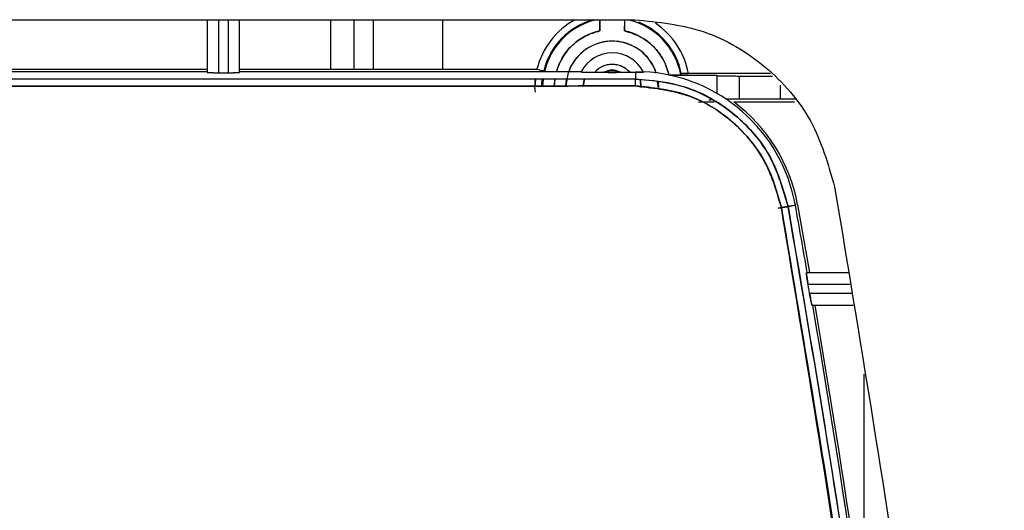
# Model space of a CAD drawing. Units: millimetres. Extents: x -2864 to -2316, y -4996 to -4596.
# Drawn here: x -2530 to -2527, y -4818 to -4817 of the extents above; entities that cross this region are included whole.
import ezdxf

# ---------------------------------------------------------------- set-up
doc = ezdxf.new("R2010")
doc.units = ezdxf.units.MM

msp = doc.modelspace()

# ---------------------------------------------------------------- linework, layer by layer
at = {"color": 7, "linetype": 'Continuous', "lineweight": 25}
for p, q in [((-2534.95829, -4816.74428), (-2527.92922, -4816.74428)), ((-2529.15709, -4816.74428), (-2529.15709, -4816.89539)), ((-2529.12376, -4816.89655), (-2529.12376, -4816.74428)), ((-2529.09709, -4816.74428), (-2529.09709, -4816.89655)), ((-2529.06376, -4816.89539), (-2529.06376, -4816.74428)), ((-2528.02942, -4816.77625), (-2528.02942, -4816.74428)), ((-2527.9581, -4816.74428), (-2527.9581, -4816.77625)), ((-2531.39709, -4816.88662), (-2529.15709, -4816.88662)), ((-2531.39709, -4816.89306), (-2529.15709, -4816.89306)), ((-2529.12376, -4816.89655), (-2529.09709, -4816.89655)), ((-2529.06376, -4816.88662), (-2528.20992, -4816.88662)), ((-2529.06376, -4816.89306), (-2528.0824, -4816.89306)), ((-2528.12701, -4816.93476), (-2528.12469, -4816.91416)), ((-2528.07696, -4816.9347), (-2528.07322, -4816.91426)), ((-2528.04387, -4816.89539), (-2528.01768, -4816.89539)), ((-2527.96984, -4816.89539), (-2527.94364, -4816.89539)), ((-2527.94364, -4816.89539), (-2527.92735, -4816.89529)), ((-2527.94364, -4816.89539), (-2527.92735, -4816.89529)), ((-2527.92735, -4816.89529), (-2527.92735, -4816.91465)), ((-2527.90484, -4816.8936), (-2527.90423, -4816.8948)), ((-2527.82827, -4816.90369), (-2527.69376, -4816.90369)), ((-2527.79538, -4816.89868), (-2527.79677, -4816.90311)), ((-2527.79538, -4816.89868), (-2527.79677, -4816.90311)), ((-2527.53967, -4816.89834), (-2527.77507, -4816.89834)), ((-2527.69376, -4816.90369), (-2527.69376, -4816.95567)), ((-2527.62824, -4816.90602), (-2527.5332, -4816.90602)), ((-2527.62824, -4816.97268), (-2527.62824, -4816.90602)), ((-2528.21493, -4816.93473), (-2528.21285, -4816.91474)), ((-2528.19317, -4816.91473), (-2528.19546, -4816.93473)), ((-2528.19399, -4816.93458), (-2528.1925, -4816.91449)), ((-2528.19252, -4816.91466), (-2528.19399, -4816.93473)), ((-2528.15889, -4816.91472), (-2528.16065, -4816.93478)), ((-2528.16031, -4816.93472), (-2528.15744, -4816.91472)), ((-2528.07333, -4816.91459), (-2528.07695, -4816.93454)), ((-2527.91042, -4816.93935), (-2527.91382, -4816.91581)), ((-2527.9137, -4816.91623), (-2527.91042, -4816.93935)), ((-2527.86042, -4816.93935), (-2527.86368, -4816.92231)), ((-2527.86153, -4816.92225), (-2527.86042, -4816.93935)), ((-2527.51112, -4816.93225), (-2527.51112, -4816.97268)), ((-2527.74622, -4816.98055), (-2527.70098, -4816.98046)), ((-2527.74403, -4816.98054), (-2527.70098, -4816.98046)), ((-2527.70957, -4816.97501), (-2527.7167, -4816.97501)), ((-2527.64454, -4816.98036), (-2527.4706, -4816.98036)), ((-2527.51112, -4816.97268), (-2527.62824, -4816.97268)), ((-2527.51676, -4817.28585), (-2527.47827, -4817.27893)), ((-2527.47827, -4817.27894), (-2527.51675, -4817.28587)), ((-2527.46776, -4817.27708), (-2527.48876, -4817.28088)), ((-2527.48876, -4817.28088), (-2527.46776, -4817.27708)), ((-2527.46143, -4817.2759), (-2527.42716, -4817.47062)), ((-2527.43605, -4817.47062), (-2527.31644, -4817.47062)), ((-2527.43148, -4817.50396), (-2527.3112, -4817.50396)), ((-2527.30701, -4817.53062), (-2527.42691, -4817.53062)), ((-2527.42004, -4817.56396), (-2527.30178, -4817.56396))]:
    msp.add_line(p, q, dxfattribs=at)
at = {"color": 8, "linetype": 'Continuous', "lineweight": 25}
for p, q in [((-2528.80272, -4816.74428), (-2528.80272, -4816.88662)), ((-2528.73609, -4816.74428), (-2528.73609, -4816.88662)), ((-2528.67966, -4816.88662), (-2528.67966, -4816.74428)), ((-2528.47978, -4816.88662), (-2528.47978, -4816.74428)), ((-2527.27063, -4818.4642), (-2527.27063, -4817.76222))]:
    msp.add_line(p, q, dxfattribs=at)
at = {"color": 7, "linetype": 'Continuous', "lineweight": 25, "flags": 128}
for points in [[(-2528.20992, -4816.88662), (-2528.20615, -4816.88754), (-2528.20253, -4816.88843), (-2528.19918, -4816.88924), (-2528.19624, -4816.88996), (-2528.19382, -4816.89055), (-2528.19202, -4816.89099), (-2528.19089, -4816.89126), (-2528.19049, -4816.89136)], [(-2528.20992, -4816.88662), (-2528.20615, -4816.88754), (-2528.20253, -4816.88843), (-2528.19918, -4816.88924), (-2528.19624, -4816.88996), (-2528.19382, -4816.89055), (-2528.19202, -4816.89099), (-2528.19089, -4816.89126), (-2528.19049, -4816.89136)], [(-2527.42691, -4817.53062), (-2527.42748, -4817.52729), (-2527.42805, -4817.52395), (-2527.42862, -4817.52062), (-2527.42919, -4817.51729), (-2527.42977, -4817.51396), (-2527.43034, -4817.51062), (-2527.43091, -4817.50729), (-2527.43148, -4817.50396)]]:
    msp.add_lwpolyline(points, dxfattribs=at)
at = {"color": 7, "linetype": 'Continuous', "lineweight": 25}
for centre, radius, start, end in [((-2527.99376, -4816.93935), 0.2225, 118.75396, 166.29132), ((-2527.99376, -4816.93935), 0.2025, 105.57585, 166.29132), ((-2527.99376, -4816.93935), 0.20029, 103.11209, 166.6368), ((-2527.99376, -4816.93935), 0.20029, 103.11209, 165.51637), ((-2527.99376, -4816.93935), 0.20029, 10.42364, 76.88791), ((-2527.99376, -4816.93935), 0.2025, 11.58507, 67.89564), ((-2527.99376, -4816.93935), 0.2025, 11.58507, 65.65727), ((-2527.99376, -4816.93935), 0.2225, 10.62192, 56.18194), ((-2527.99376, -4816.93935), 0.16696, 102.33309, 163.90292), ((-2527.99376, -4816.93935), 0.16696, 12.33289, 77.66711), ((-2527.99376, -4816.93935), 0.13333, 18.55202, 159.68467), ((-2527.99376, -4816.93935), 0.1, 26.45766, 153.1745), ((-2527.99376, -4816.93935), 0.06667, 41.25807, 138.74193), ((-2527.99376, -4816.93935), 0.05005, 61.4537, 118.54631), ((-2527.92735, -4817.36008), 0.46702, 10.23756, 87.23723), ((-2528.25264, -4816.93008), 0.32566, 359.19797, 2.71551), ((-2527.92735, -4817.36008), 0.47346, 10.24114, 53.32173), ((-2560.40543, -4823.17501), 33.46156, 9.815494, 10.152), ((-2560.40543, -4823.17501), 33.46156, 6.356008, 9.653346), ((-2560.40543, -4823.17501), 33.468, 7.060254, 9.651471)]:
    msp.add_arc(centre, radius, start, end, dxfattribs=at)
for points, knots in [([(-2528.02985, -4816.74428), (-2528.02983, -4816.74445), (-2528.02975, -4816.74533), (-2528.02965, -4816.75171), (-2528.02948, -4816.76266), (-2528.02944, -4816.77168), (-2528.02942, -4816.77625)], [0, 0, 0, 0, 0.0681927, 0.3708227, 0.6813042, 1, 1, 1, 1]), ([(-2528.02982, -4816.74428), (-2528.02981, -4816.74457), (-2528.02972, -4816.74617), (-2528.02958, -4816.7523), (-2528.02947, -4816.76138), (-2528.02942, -4816.76972), (-2528.02942, -4816.77408), (-2528.02942, -4816.77625)], [0, 0, 0, 0, 0.0693485, 0.3779044, 0.6878503, 0.8454348, 1, 1, 1, 1]), ([(-2527.9581, -4816.77625), (-2527.9581, -4816.77409), (-2527.95809, -4816.76973), (-2527.95804, -4816.76139), (-2527.95793, -4816.75231), (-2527.9578, -4816.74617), (-2527.95771, -4816.74457), (-2527.95769, -4816.74428)], [0, 0, 0, 0, 0.1541199, 0.3121831, 0.6221556, 0.9308192, 1, 1, 1, 1]), ([(-2527.9581, -4816.77625), (-2527.95808, -4816.77168), (-2527.95803, -4816.76266), (-2527.95787, -4816.75171), (-2527.95777, -4816.74534), (-2527.95768, -4816.74445), (-2527.95767, -4816.74429)], [0, 0, 0, 0, 0.31900052, 0.62977728, 0.93269611, 1, 1, 1, 1]), ([(-2527.92922, -4816.74429), (-2527.86142, -4816.75116), (-2527.72581, -4816.76491), (-2527.54808, -4816.87212), (-2527.41121, -4817.02817), (-2527.37378, -4817.15923), (-2527.35506, -4817.22476)], [0, 0, 0, 0, 0.25000285, 0.50000092, 0.74999802, 1, 1, 1, 1]), ([(-2528.15398, -4816.89306), (-2528.14881, -4816.87905), (-2528.13824, -4816.85041), (-2528.10825, -4816.81529), (-2528.07135, -4816.78872), (-2528.04311, -4816.78032), (-2528.02942, -4816.77625)], [0, 0, 0, 0, 0.2489379, 0.5085946, 0.7617549, 1, 1, 1, 1]), ([(-2527.9581, -4816.77625), (-2527.94318, -4816.7808), (-2527.91271, -4816.79009), (-2527.87422, -4816.81981), (-2527.84449, -4816.8583), (-2527.8352, -4816.88877), (-2527.83065, -4816.90369)], [0, 0, 0, 0, 0.2448507, 0.5000084, 0.7551493, 1, 1, 1, 1]), ([(-2527.86832, -4816.89797), (-2527.86873, -4816.89538), (-2527.87057, -4816.88381), (-2527.88201, -4816.86575), (-2527.89869, -4816.8444), (-2527.92005, -4816.8271), (-2527.95108, -4816.81101), (-2527.99376, -4816.80278), (-2528.03641, -4816.81101), (-2528.06748, -4816.82709), (-2528.0887, -4816.84442), (-2528.10591, -4816.86561), (-2528.12188, -4816.89525), (-2528.12454, -4816.91954), (-2528.1262, -4816.93471)], [0, 0, 0, 0, 0.0211699, 0.094493, 0.167918, 0.2412495, 0.314678, 0.4495366, 0.5843952, 0.6577278, 0.7311446, 0.804476, 0.877895, 1, 1, 1, 1]), ([(-2527.94364, -4816.89539), (-2527.94697, -4816.89202), (-2527.95363, -4816.88528), (-2527.96606, -4816.87821), (-2527.97956, -4816.87365), (-2527.99375, -4816.8722), (-2528.00794, -4816.87365), (-2528.02144, -4816.8782), (-2528.03388, -4816.88528), (-2528.04054, -4816.89202), (-2528.04387, -4816.89539)], [0, 0, 0, 0, 0.1249179, 0.2500006, 0.3748265, 0.4999974, 0.624847, 0.7499947, 0.8749333, 1, 1, 1, 1]), ([(-2529.15709, -4816.89539), (-2529.15664, -4816.89554), (-2529.15595, -4816.89576), (-2529.15181, -4816.89603), (-2529.1475, -4816.89622), (-2529.14219, -4816.89637), (-2529.13443, -4816.89651), (-2529.12795, -4816.89654), (-2529.12376, -4816.89655)], [0, 0, 0, 0, 0.2395323, 0.3694925, 0.5001407, 0.6300112, 0.7606784, 1, 1, 1, 1]), ([(-2529.15709, -4816.89539), (-2529.1569, -4816.89548), (-2529.15653, -4816.89566), (-2529.15373, -4816.8959), (-2529.14976, -4816.8961), (-2529.14354, -4816.8963), (-2529.13475, -4816.8965), (-2529.12722, -4816.89653), (-2529.12376, -4816.89655)], [0, 0, 0, 0, 0.1550735, 0.3015973, 0.4396009, 0.5690927, 0.8014842, 1, 1, 1, 1]), ([(-2529.09709, -4816.89655), (-2529.09362, -4816.89653), (-2529.0861, -4816.8965), (-2529.07731, -4816.8963), (-2529.07109, -4816.8961), (-2529.06713, -4816.8959), (-2529.06432, -4816.89566), (-2529.06395, -4816.89548), (-2529.06376, -4816.89539)], [0, 0, 0, 0, 0.1985816, 0.4308952, 0.560435, 0.6983903, 0.8449339, 1, 1, 1, 1]), ([(-2529.09709, -4816.89655), (-2529.0929, -4816.89654), (-2529.08643, -4816.89651), (-2529.07866, -4816.89637), (-2529.07339, -4816.89622), (-2529.06911, -4816.89604), (-2529.06728, -4816.8959), (-2529.06642, -4816.89584)], [0, 0, 0, 0, 0.3203427, 0.4942338, 0.6689705, 0.8429172, 1, 1, 1, 1]), ([(-2528.083, -4816.89422), (-2528.08286, -4816.8943), (-2528.08259, -4816.89447), (-2528.07997, -4816.89471), (-2528.07607, -4816.89492), (-2528.06927, -4816.89516), (-2528.05826, -4816.89535), (-2528.0487, -4816.89537), (-2528.04387, -4816.89539)], [0, 0, 0, 0, 0.12288155, 0.25109974, 0.37464221, 0.50111166, 0.74826534, 1, 1, 1, 1]), ([(-2528.083, -4816.89422), (-2528.08287, -4816.8943), (-2528.08261, -4816.89446), (-2528.08002, -4816.89466), (-2528.07607, -4816.8949), (-2528.06909, -4816.89518), (-2528.05812, -4816.89536), (-2528.04856, -4816.89538), (-2528.04387, -4816.89539)], [0, 0, 0, 0, 0.1246836, 0.251242, 0.3788104, 0.5014853, 0.7554665, 1, 1, 1, 1]), ([(-2528.01768, -4816.89539), (-2528.01389, -4816.89366), (-2528.00631, -4816.89019), (-2527.99378, -4816.88887), (-2527.98123, -4816.89016), (-2527.97364, -4816.89364), (-2527.96984, -4816.89539)], [0, 0, 0, 0, 0.24926886, 0.49995432, 0.74920445, 1, 1, 1, 1]), ([(-2527.96984, -4816.89539), (-2527.97781, -4816.89538), (-2527.99376, -4816.89536), (-2528.0097, -4816.89538), (-2528.01768, -4816.89539)], [0, 0, 0, 0, 0.50008119, 1, 1, 1, 1]), ([(-2528.01768, -4816.89539), (-2528.0097, -4816.89545), (-2527.99376, -4816.89557), (-2527.97781, -4816.89545), (-2527.96984, -4816.89539)], [0, 0, 0, 0, 0.49991859, 1, 1, 1, 1]), ([(-2527.90423, -4816.8948), (-2527.90451, -4816.8949), (-2527.90509, -4816.8951), (-2527.9105, -4816.89518), (-2527.91786, -4816.89521), (-2527.92418, -4816.89526), (-2527.92735, -4816.89529)], [0, 0, 0, 0, 0.242085, 0.4956752, 0.7473317, 1, 1, 1, 1]), ([(-2527.92735, -4816.89529), (-2527.92423, -4816.89525), (-2527.9179, -4816.89518), (-2527.91035, -4816.89508), (-2527.90509, -4816.89507), (-2527.90452, -4816.89489), (-2527.90423, -4816.8948)], [0, 0, 0, 0, 0.2476897, 0.5042978, 0.755935, 1, 1, 1, 1]), ([(-2527.79677, -4816.90311), (-2527.79728, -4816.90318), (-2527.79829, -4816.90331), (-2527.80593, -4816.90347), (-2527.81712, -4816.90363), (-2527.8261, -4816.90367), (-2527.83065, -4816.90369)], [0, 0, 0, 0, 0.2411425, 0.487656, 0.7405199, 1, 1, 1, 1]), ([(-2527.79677, -4816.90311), (-2527.79692, -4816.90315), (-2527.79722, -4816.90323), (-2527.80016, -4816.90337), (-2527.80659, -4816.90353), (-2527.81581, -4816.90363), (-2527.82412, -4816.90368), (-2527.82849, -4816.90369), (-2527.83065, -4816.90369)], [0, 0, 0, 0, 0.1236785, 0.2502543, 0.4988829, 0.7485216, 0.875477, 1, 1, 1, 1]), ([(-2527.77507, -4816.89834), (-2527.77636, -4816.89834), (-2527.77897, -4816.89834), (-2527.78396, -4816.89837), (-2527.7895, -4816.89843), (-2527.79334, -4816.89853), (-2527.79512, -4816.89861), (-2527.79529, -4816.89866), (-2527.79538, -4816.89868)], [0, 0, 0, 0, 0.1236206, 0.25143424, 0.50117032, 0.74979709, 0.87560322, 1, 1, 1, 1]), ([(-2527.79538, -4816.89868), (-2527.7951, -4816.89865), (-2527.79467, -4816.8986), (-2527.79214, -4816.89854), (-2527.78899, -4816.89846), (-2527.7848, -4816.89842), (-2527.77984, -4816.89836), (-2527.77674, -4816.89834), (-2527.77507, -4816.89834)], [0, 0, 0, 0, 0.23365211, 0.36225248, 0.49871693, 0.70451504, 0.84110361, 1, 1, 1, 1]), ([(-2527.6949, -4816.90483), (-2527.69462, -4816.90493), (-2527.69406, -4816.90511), (-2527.68865, -4816.90534), (-2527.68077, -4816.90555), (-2527.66827, -4816.90577), (-2527.65051, -4816.90596), (-2527.63526, -4816.906), (-2527.62824, -4816.90602)], [0, 0, 0, 0, 0.15238743, 0.29958649, 0.43814235, 0.56810589, 0.80112785, 1, 1, 1, 1]), ([(-2527.6949, -4816.90483), (-2527.69403, -4816.90499), (-2527.69229, -4816.9053), (-2527.67693, -4816.90569), (-2527.65474, -4816.90596), (-2527.63708, -4816.906), (-2527.62824, -4816.90602)], [0, 0, 0, 0, 0.25002548, 0.50000665, 0.75002093, 1, 1, 1, 1]), ([(-2527.92701, -4816.93464), (-2529.09933, -4816.93515), (-2531.44398, -4816.93618), (-2533.78862, -4816.93515), (-2534.96094, -4816.93464)], [0, 0, 0, 0, 0.5, 1, 1, 1, 1]), ([(-2534.96094, -4816.93464), (-2533.64793, -4816.93519), (-2531.30326, -4816.93617), (-2528.95864, -4816.93511), (-2527.92701, -4816.93464)], [0, 0, 0, 0, 0.5599988, 1, 1, 1, 1]), ([(-2527.92735, -4816.91465), (-2529.09957, -4816.91516), (-2531.44401, -4816.91619), (-2533.78845, -4816.91516), (-2534.96067, -4816.91465)], [0, 0, 0, 0, 0.5, 1, 1, 1, 1]), ([(-2527.92735, -4816.91465), (-2529.09957, -4816.91516), (-2531.44401, -4816.91619), (-2533.78845, -4816.91516), (-2534.96067, -4816.91465)], [0, 0, 0, 0, 0.5, 1, 1, 1, 1]), ([(-2528.21484, -4816.91474), (-2528.21513, -4816.91631), (-2528.21752, -4816.9292), (-2528.21639, -4816.94164), (-2528.21539, -4816.95256)], [0, 0, 0, 0, 0.1224751, 1, 1, 1, 1]), ([(-2528.19575, -4816.93473), (-2528.1959, -4816.93208), (-2528.19626, -4816.92561), (-2528.19488, -4816.91877), (-2528.19407, -4816.91473)], [0, 0, 0, 0, 0.4093431, 1, 1, 1, 1]), ([(-2527.48876, -4817.28088), (-2527.50324, -4817.23081), (-2527.53215, -4817.13093), (-2527.63649, -4817.01184), (-2527.77214, -4816.93029), (-2527.87561, -4816.91986), (-2527.92735, -4816.91465)], [0, 0, 0, 0, 0.250605, 0.499972, 0.7499805, 1, 1, 1, 1]), ([(-2527.92735, -4816.91465), (-2527.89167, -4816.91709), (-2527.82684, -4816.92153), (-2527.72886, -4816.95712), (-2527.62584, -4817.02243), (-2527.53047, -4817.13334), (-2527.50224, -4817.2332), (-2527.48876, -4817.28088)], [0, 0, 0, 0, 0.17278096, 0.3139233, 0.50063495, 0.76157705, 1, 1, 1, 1]), ([(-2527.50806, -4817.28439), (-2527.5219, -4817.23657), (-2527.54952, -4817.14117), (-2527.64919, -4817.02744), (-2527.77877, -4816.94957), (-2527.8776, -4816.93962), (-2527.92701, -4816.93464)], [0, 0, 0, 0, 0.2506058, 0.4999723, 0.7499822, 1, 1, 1, 1]), ([(-2527.92701, -4816.93464), (-2527.87168, -4816.94089), (-2527.76104, -4816.95339), (-2527.63076, -4817.04372), (-2527.54301, -4817.15801), (-2527.51973, -4817.24219), (-2527.50806, -4817.28439)], [0, 0, 0, 0, 0.2796931, 0.5593064, 0.7790561, 1, 1, 1, 1]), ([(-2527.62824, -4816.97268), (-2527.63675, -4816.9727), (-2527.64972, -4816.97273), (-2527.66223, -4816.97283), (-2527.66609, -4816.97289), (-2527.66654, -4816.9729)], [0, 0, 0, 0, 0.6278716, 0.9568251, 1, 1, 1, 1]), ([(-2527.62824, -4816.97268), (-2527.63726, -4816.9727), (-2527.65145, -4816.97272), (-2527.66249, -4816.97287), (-2527.66651, -4816.97292)], [0, 0, 0, 0, 0.635433, 1, 1, 1, 1]), ([(-2527.47689, -4816.9729), (-2527.48135, -4816.97284), (-2527.49173, -4816.97272), (-2527.50408, -4816.9727), (-2527.51112, -4816.97268)], [0, 0, 0, 0, 0.4297409, 1, 1, 1, 1]), ([(-2527.46348, -4816.97304), (-2527.46365, -4816.97303), (-2527.46666, -4816.97296), (-2527.47439, -4816.97287), (-2527.48971, -4816.97272), (-2527.50271, -4816.9727), (-2527.51112, -4816.97268)], [0, 0, 0, 0, 0.01482753, 0.27115903, 0.52819065, 1, 1, 1, 1]), ([(-2527.35506, -4817.22476), (-2527.27612, -4817.70041), (-2527.11825, -4818.65172), (-2526.95562, -4820.08979), (-2526.89705, -4821.05233), (-2526.86776, -4821.53359)], [0, 0, 0, 0, 0.3333328, 0.6666669, 1, 1, 1, 1]), ([(-2527.50806, -4817.28439), (-2527.50567, -4817.28396), (-2527.5007, -4817.28307), (-2527.49429, -4817.2819), (-2527.4898, -4817.28109), (-2527.4891, -4817.28095), (-2527.48876, -4817.28088)], [0, 0, 0, 0, 0.2407861, 0.4999618, 0.7592009, 1, 1, 1, 1]), ([(-2527.48876, -4817.28088), (-2527.4891, -4817.28095), (-2527.4898, -4817.28109), (-2527.49429, -4817.28191), (-2527.5007, -4817.28307), (-2527.50567, -4817.28396), (-2527.50806, -4817.28439)], [0, 0, 0, 0, 0.2408102, 0.5000687, 0.759231, 1, 1, 1, 1]), ([(-2527.48876, -4817.28088), (-2527.42558, -4817.65429), (-2527.30125, -4818.38913), (-2527.16468, -4819.48045), (-2527.06197, -4820.5388), (-2527.02251, -4821.23431), (-2527.00313, -4821.576)], [0, 0, 0, 0, 0.262649, 0.5168651, 0.7626483, 1, 1, 1, 1]), ([(-2527.00313, -4821.576), (-2527.02662, -4821.1728), (-2527.07357, -4820.36677), (-2527.19122, -4819.24822), (-2527.32846, -4818.21923), (-2527.43531, -4817.59377), (-2527.48876, -4817.28088)], [0, 0, 0, 0, 0.2800956, 0.5599344, 0.7798559, 1, 1, 1, 1]), ([(-2527.02268, -4821.57686), (-2527.05186, -4821.09729), (-2527.1102, -4820.13858), (-2527.2722, -4818.70598), (-2527.42941, -4817.75841), (-2527.50806, -4817.28439)], [0, 0, 0, 0, 0.3334223, 0.6665484, 1, 1, 1, 1]), ([(-2527.50806, -4817.28439), (-2527.44096, -4817.68246), (-2527.30683, -4818.47819), (-2527.17182, -4819.59413), (-2527.07591, -4820.62709), (-2527.04043, -4821.26017), (-2527.02268, -4821.57686)], [0, 0, 0, 0, 0.2801315, 0.5599785, 0.7798874, 1, 1, 1, 1]), ([(-2527.43605, -4817.47062), (-2527.43611, -4817.47108), (-2527.4362, -4817.47177), (-2527.43572, -4817.47594), (-2527.43503, -4817.48134), (-2527.43396, -4817.48861), (-2527.43268, -4817.49688), (-2527.43189, -4817.50154), (-2527.43148, -4817.50396)], [0, 0, 0, 0, 0.2395008, 0.3668565, 0.4991014, 0.7301858, 0.8603494, 1, 1, 1, 1]), ([(-2527.43148, -4817.50396), (-2527.43185, -4817.50182), (-2527.43258, -4817.49751), (-2527.4339, -4817.4893), (-2527.43525, -4817.4802), (-2527.43601, -4817.4739), (-2527.43621, -4817.47103), (-2527.43611, -4817.47076), (-2527.43605, -4817.47062)], [0, 0, 0, 0, 0.1241847, 0.2513004, 0.5008586, 0.7496275, 0.8760552, 1, 1, 1, 1]), ([(-2527.42004, -4817.56396), (-2527.42014, -4817.56382), (-2527.42034, -4817.56355), (-2527.42112, -4817.5607), (-2527.42251, -4817.5544), (-2527.42429, -4817.54531), (-2527.42579, -4817.53709), (-2527.42654, -4817.53276), (-2527.42691, -4817.53062)], [0, 0, 0, 0, 0.1236343, 0.2503368, 0.4991834, 0.748783, 0.8756955, 1, 1, 1, 1]), ([(-2527.42691, -4817.53062), (-2527.42638, -4817.53376), (-2527.42542, -4817.53939), (-2527.42396, -4817.54745), (-2527.42264, -4817.55391), (-2527.42162, -4817.55877), (-2527.42063, -4817.56287), (-2527.42027, -4817.56353), (-2527.42004, -4817.56396)], [0, 0, 0, 0, 0.1803048, 0.3240423, 0.5010096, 0.6390586, 0.7682948, 1, 1, 1, 1])]:
    msp.add_open_spline(points, degree=3, knots=knots, dxfattribs=at)

doc.saveas('drawing.dxf')
